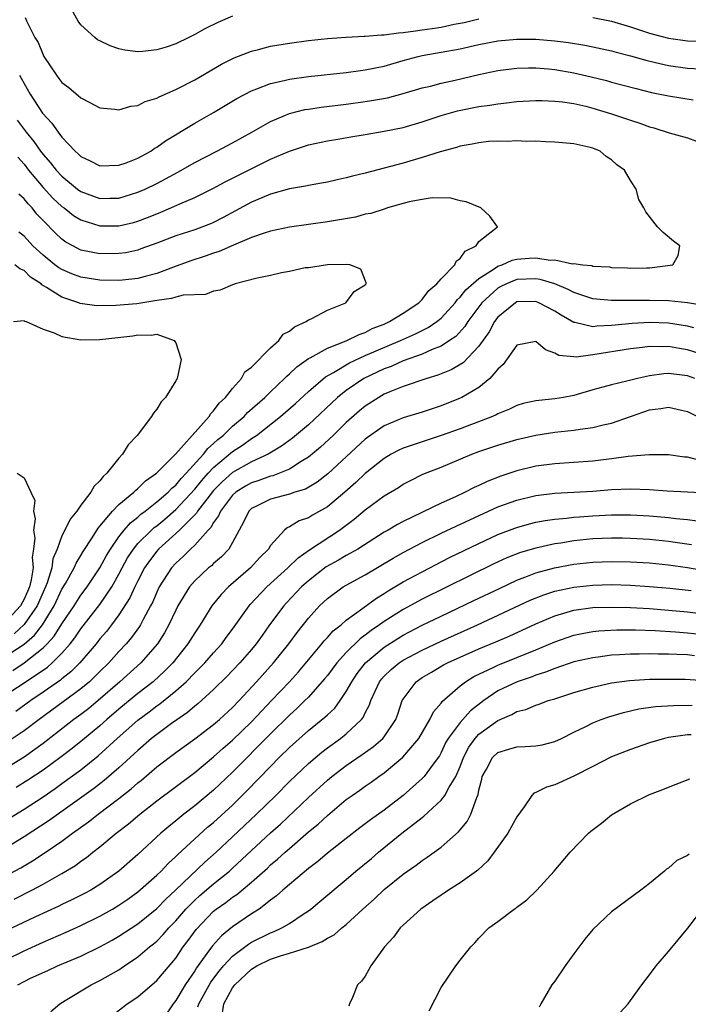
# Model space of a CAD drawing. Units: inches. Extents: x 2517000 to 2520000, y 1539000 to 1542000.
# Drawn here: x 2517285 to 2517355, y 1540347 to 1540451 of the extents above; entities that cross this region are included whole.
import ezdxf

# ---------------------------------------------------------------- set-up
doc = ezdxf.new("R2010")
doc.units = ezdxf.units.IN
doc.header["$MEASUREMENT"] = 0
doc.layers.add('LD25171539_2ft', color=63, linetype='Continuous')

msp = doc.modelspace()

# ---------------------------------------------------------------- linework, layer by layer
at = {"layer": 'LD25171539_2ft'}
for points, elevation in [([(2517307, 1540451.26), (2517305.43, 1540450.57), (2517304.09, 1540449.91), (2517303, 1540449.3), (2517302.79, 1540449.21), (2517302.38, 1540449), (2517301, 1540448.33), (2517299.98, 1540447.98), (2517299, 1540447.69), (2517297.5, 1540447.5), (2517297, 1540447.47), (2517295.64, 1540447.64), (2517295, 1540447.79), (2517294.1, 1540448.1), (2517293, 1540448.63), (2517292.76, 1540448.76), (2517292.45, 1540449), (2517291, 1540450.34), (2517290.72, 1540450.72), (2517289.99, 1540451.99)], 7122), ([(2517285.1, 1540451.1), (2517285.25, 1540450.75), (2517286.14, 1540449), (2517286.47, 1540448.47), (2517287, 1540447.17), (2517287.09, 1540447), (2517288.43, 1540445), (2517288.68, 1540444.68), (2517289, 1540444.25), (2517289.71, 1540443.71), (2517291, 1540442.61), (2517291.85, 1540442.15), (2517293, 1540441.58), (2517294.58, 1540441.42), (2517295, 1540441.35), (2517296.27, 1540441.73), (2517297, 1540441.8), (2517297.78, 1540442.22), (2517299, 1540442.58), (2517299.26, 1540442.74), (2517301, 1540443.5), (2517303, 1540444.53), (2517305.83, 1540446.17), (2517307.16, 1540446.84), (2517309, 1540447.55), (2517309.73, 1540447.73), (2517311, 1540448.07), (2517313, 1540448.41), (2517315, 1540448.68), (2517317, 1540448.9), (2517318.97, 1540449.03), (2517320.88, 1540449.12), (2517321, 1540449.12), (2517322.71, 1540449.29), (2517323, 1540449.28), (2517324.5, 1540449.5), (2517325, 1540449.52), (2517326.29, 1540449.71), (2517327, 1540449.79), (2517328.06, 1540449.94), (2517329, 1540450.1), (2517330.39, 1540450.39), (2517331.42, 1540450.58), (2517333, 1540450.95)], 7120), ([(2517345, 1540451.12), (2517347, 1540450.71), (2517349, 1540450.12), (2517349.82, 1540449.82), (2517351, 1540449.46), (2517353, 1540448.93), (2517355, 1540448.65), (2517357, 1540448.61)], 7120), ([(2517284.5, 1540445), (2517284.7, 1540444.7), (2517285.64, 1540443), (2517286.96, 1540441), (2517287.94, 1540439.94), (2517288.59, 1540439), (2517289, 1540438.46), (2517290.38, 1540437), (2517290.71, 1540436.71), (2517291, 1540436.42), (2517291.97, 1540435.97), (2517293, 1540435.45), (2517295, 1540435.5), (2517295.78, 1540435.78), (2517297, 1540436.25), (2517298.36, 1540437), (2517298.73, 1540437.27), (2517299, 1540437.42), (2517299.91, 1540438.09), (2517303, 1540439.96), (2517305, 1540441.08), (2517307.45, 1540442.55), (2517309, 1540443.37), (2517309.57, 1540443.57), (2517311, 1540444.14), (2517312.45, 1540444.45), (2517313, 1540444.6), (2517315, 1540444.87), (2517319, 1540445.3), (2517320.49, 1540445.51), (2517321, 1540445.57), (2517323, 1540445.98), (2517325, 1540446.57), (2517326.58, 1540447), (2517327, 1540447.09), (2517329, 1540447.43), (2517331, 1540447.79), (2517333, 1540448.24), (2517335, 1540448.63), (2517337, 1540448.83), (2517339, 1540448.82), (2517341, 1540448.64), (2517342.45, 1540448.45), (2517344.18, 1540448.18), (2517345, 1540448.02), (2517347, 1540447.59), (2517347.46, 1540447.46), (2517349, 1540447.07), (2517350.6, 1540446.6), (2517351.63, 1540446.37), (2517353, 1540446.03), (2517355, 1540445.76), (2517356.33, 1540445.67)], 7118), ([(2517284.26, 1540440.26), (2517285.21, 1540439), (2517286.03, 1540438.03), (2517286.73, 1540437), (2517287, 1540436.64), (2517287.77, 1540435.77), (2517288.38, 1540435), (2517289, 1540434.34), (2517290.64, 1540433), (2517291, 1540432.74), (2517293, 1540432.01), (2517294.04, 1540432.04), (2517295, 1540432.05), (2517297, 1540432.66), (2517297.78, 1540433), (2517299, 1540433.59), (2517299.93, 1540434.07), (2517301.23, 1540434.77), (2517303, 1540435.8), (2517305.33, 1540437), (2517307, 1540437.88), (2517309.02, 1540439), (2517311, 1540440.12), (2517313, 1540440.96), (2517314.62, 1540441.38), (2517315, 1540441.44), (2517316.35, 1540441.65), (2517319, 1540441.97), (2517321, 1540442.23), (2517321.67, 1540442.33), (2517323.36, 1540442.64), (2517325, 1540443.07), (2517327, 1540443.67), (2517327.87, 1540443.87), (2517329, 1540444.17), (2517330.48, 1540444.48), (2517333, 1540445.08), (2517335, 1540445.51), (2517337, 1540445.76), (2517338.21, 1540445.79), (2517339, 1540445.78), (2517340.32, 1540445.68), (2517341, 1540445.61), (2517343, 1540445.28), (2517344.85, 1540444.85), (2517346.44, 1540444.44), (2517347, 1540444.28), (2517349.6, 1540443.6), (2517351.2, 1540443.2), (2517353, 1540442.82), (2517355.59, 1540442.41)], 7116), ([(2517284.35, 1540436.35), (2517285, 1540435.61), (2517285.47, 1540435), (2517287, 1540433.15), (2517288.04, 1540432.04), (2517289, 1540431.16), (2517289.23, 1540431), (2517290.21, 1540430.21), (2517291, 1540429.74), (2517293, 1540429.13), (2517295, 1540429.12), (2517296.53, 1540429.47), (2517297, 1540429.61), (2517298.01, 1540429.99), (2517299, 1540430.39), (2517299.44, 1540430.56), (2517300.48, 1540431), (2517301.44, 1540431.44), (2517303, 1540432.11), (2517304.93, 1540433.07), (2517306.23, 1540433.77), (2517307, 1540434.15), (2517307.56, 1540434.44), (2517311, 1540436.14), (2517313, 1540437), (2517315, 1540437.66), (2517317, 1540438.09), (2517318.31, 1540438.31), (2517319.48, 1540438.52), (2517321, 1540438.76), (2517323, 1540439.1), (2517325, 1540439.51), (2517327, 1540440.09), (2517329, 1540440.75), (2517330.75, 1540441.25), (2517333, 1540441.7), (2517334.16, 1540441.84), (2517335, 1540442), (2517335.92, 1540442.08), (2517337, 1540442.22), (2517339, 1540442.34), (2517339.66, 1540442.33), (2517341, 1540442.29), (2517341.8, 1540442.2), (2517343, 1540442.02), (2517344.26, 1540441.74), (2517345, 1540441.55), (2517347, 1540440.95), (2517348.46, 1540440.46), (2517349, 1540440.25), (2517349.96, 1540439.96), (2517351, 1540439.56), (2517351.45, 1540439.45), (2517353.06, 1540438.94), (2517355, 1540438.39), (2517355.96, 1540438.04)], 7114), ([(2517283, 1540379.56), (2517285, 1540380.87), (2517287.46, 1540382.54), (2517287.97, 1540383), (2517289, 1540384.02), (2517289.87, 1540385), (2517290.37, 1540385.63), (2517291, 1540386.56), (2517293, 1540389.16), (2517294.25, 1540391), (2517295, 1540392.33), (2517295.35, 1540393), (2517295.93, 1540394.07), (2517296.53, 1540395), (2517297, 1540395.57), (2517298.44, 1540397), (2517298.73, 1540397.27), (2517299, 1540397.46), (2517299.85, 1540398.15), (2517301, 1540399.16), (2517303, 1540401.31), (2517303.76, 1540402.24), (2517304.42, 1540403), (2517305, 1540403.62), (2517307, 1540405.3), (2517308.04, 1540405.96), (2517309, 1540406.66), (2517309.52, 1540407), (2517312.07, 1540409), (2517313.63, 1540410.37), (2517315, 1540411.62), (2517316.81, 1540413.19), (2517317.64, 1540413.64), (2517319.34, 1540414.66), (2517321, 1540415.42), (2517324.71, 1540417), (2517326.29, 1540417.71), (2517327.63, 1540418.37), (2517328.54, 1540419), (2517329, 1540419.37), (2517330.48, 1540421), (2517330.7, 1540421.3), (2517331, 1540421.57), (2517331.63, 1540422.37), (2517333, 1540423.56), (2517334.49, 1540424.49), (2517335, 1540424.84), (2517335.44, 1540425), (2517336.5, 1540425.5), (2517337, 1540425.61), (2517338.31, 1540425.69), (2517339, 1540425.75), (2517340.5, 1540425.5), (2517341, 1540425.52), (2517342.88, 1540425.12), (2517343, 1540425.15), (2517343.96, 1540425), (2517344.91, 1540424.91), (2517345, 1540424.87), (2517346.78, 1540424.78), (2517347, 1540424.73), (2517348.67, 1540424.67), (2517349, 1540424.64), (2517350.69, 1540424.69), (2517351, 1540424.69), (2517353.44, 1540425), (2517354.01, 1540425.99), (2517354.18, 1540427), (2517353.51, 1540427.51), (2517352.42, 1540428.42), (2517351.85, 1540429), (2517350.6, 1540430.59), (2517350.38, 1540431), (2517349.88, 1540431.88), (2517349.6, 1540433), (2517349, 1540433.91), (2517348.36, 1540435), (2517347.54, 1540435.54), (2517347, 1540436.09), (2517346.43, 1540436.43), (2517345.78, 1540437), (2517345, 1540437.3), (2517344.59, 1540437.41), (2517343, 1540437.76), (2517341, 1540437.96), (2517340.03, 1540437.97), (2517339, 1540438.04), (2517337.99, 1540438.01), (2517337, 1540438.07), (2517335.98, 1540438.02), (2517335, 1540438.05), (2517334, 1540438), (2517333, 1540437.89), (2517332.28, 1540437.72), (2517331, 1540437.51), (2517330.62, 1540437.38), (2517328.91, 1540436.91), (2517327, 1540436.31), (2517325, 1540435.74), (2517321, 1540434.68), (2517319.64, 1540434.36), (2517319, 1540434.17), (2517318.04, 1540433.96), (2517317, 1540433.72), (2517316.4, 1540433.6), (2517315, 1540433.37), (2517314.71, 1540433.29), (2517313, 1540433.02), (2517311, 1540432.46), (2517310.08, 1540432.08), (2517309, 1540431.61), (2517307.32, 1540430.68), (2517306.01, 1540429.99), (2517305, 1540429.47), (2517304.67, 1540429.33), (2517303, 1540428.7), (2517301, 1540428.05), (2517299, 1540427.29), (2517297.33, 1540426.67), (2517297, 1540426.56), (2517295.72, 1540426.28), (2517295, 1540426.18), (2517293, 1540426.17), (2517291, 1540426.56), (2517290.13, 1540427), (2517289.4, 1540427.39), (2517289, 1540427.69), (2517288.33, 1540428.33), (2517287, 1540429.69), (2517286.36, 1540430.36), (2517285.84, 1540431), (2517285.42, 1540431.42), (2517285, 1540431.97), (2517284.46, 1540432.46)], 7112), ([(2517283.81, 1540382.19), (2517285.02, 1540383), (2517287, 1540384.56), (2517287.44, 1540385), (2517288.19, 1540385.81), (2517289, 1540387.1), (2517290.27, 1540389), (2517291, 1540390.14), (2517291.64, 1540391), (2517293, 1540393), (2517293.69, 1540394.31), (2517294.11, 1540395), (2517295, 1540396.3), (2517295.55, 1540397), (2517296.22, 1540397.78), (2517297, 1540398.37), (2517297.33, 1540398.67), (2517297.78, 1540399), (2517299, 1540399.97), (2517300.19, 1540401), (2517300.58, 1540401.42), (2517301, 1540401.75), (2517301.56, 1540402.44), (2517302.12, 1540403), (2517303.93, 1540405), (2517304.38, 1540405.62), (2517305, 1540406.13), (2517305.45, 1540406.55), (2517306.02, 1540407), (2517307, 1540407.96), (2517308.22, 1540409), (2517308.59, 1540409.41), (2517310.39, 1540411), (2517311, 1540411.6), (2517312.49, 1540413), (2517312.74, 1540413.26), (2517313, 1540413.48), (2517313.77, 1540414.23), (2517315, 1540415.1), (2517315.18, 1540415.18), (2517317, 1540416.21), (2517318.97, 1540416.97), (2517320.35, 1540417.65), (2517321, 1540417.87), (2517321.74, 1540418.26), (2517323, 1540418.75), (2517323.56, 1540419), (2517325, 1540419.91), (2517326.67, 1540421), (2517327, 1540421.33), (2517327.72, 1540422.28), (2517328.57, 1540423), (2517329, 1540423.53), (2517330.44, 1540425), (2517330.61, 1540425.39), (2517331, 1540425.66), (2517331.55, 1540426.45), (2517332.72, 1540427), (2517333, 1540427.46), (2517334.94, 1540429), (2517334.15, 1540430.15), (2517333.21, 1540431), (2517331.65, 1540431.65), (2517331, 1540431.77), (2517330.04, 1540432.04), (2517328.07, 1540432.07), (2517327, 1540431.89), (2517325.63, 1540431.63), (2517323.36, 1540431), (2517323.1, 1540430.9), (2517323, 1540430.89), (2517321.59, 1540430.41), (2517321, 1540430.33), (2517319.96, 1540430.04), (2517317.65, 1540429.65), (2517317, 1540429.52), (2517313, 1540428.96), (2517311, 1540428.54), (2517310.34, 1540428.34), (2517309, 1540427.87), (2517307.09, 1540427.09), (2517305.59, 1540426.41), (2517305, 1540426.23), (2517304.1, 1540425.9), (2517302.59, 1540425.41), (2517300.76, 1540424.76), (2517299, 1540424.09), (2517297.77, 1540423.77), (2517297, 1540423.54), (2517295.38, 1540423.38), (2517295, 1540423.33), (2517293, 1540423.38), (2517291, 1540423.71), (2517290.05, 1540424.05), (2517289, 1540424.49), (2517288.68, 1540424.68), (2517288.25, 1540425), (2517287, 1540426.01), (2517285.94, 1540427), (2517285, 1540428.04), (2517284.46, 1540428.46)], 7110), ([(2517283, 1540383.64), (2517285, 1540384.97), (2517286.1, 1540385.9), (2517286.94, 1540387), (2517288.17, 1540389), (2517289, 1540390.76), (2517289.37, 1540391.37), (2517290.28, 1540393), (2517290.49, 1540393.51), (2517291, 1540394.31), (2517291.25, 1540394.75), (2517292.17, 1540396.17), (2517292.8, 1540397.2), (2517293, 1540397.42), (2517294.32, 1540399), (2517295, 1540399.69), (2517296.58, 1540401), (2517296.78, 1540401.22), (2517297, 1540401.38), (2517297.81, 1540402.19), (2517298.98, 1540403), (2517300.99, 1540405), (2517302.74, 1540407), (2517304.52, 1540409), (2517304.7, 1540409.3), (2517305, 1540409.57), (2517305.59, 1540410.41), (2517306.26, 1540411), (2517307, 1540411.95), (2517307.95, 1540413), (2517308.29, 1540413.71), (2517309, 1540414.21), (2517311, 1540416.23), (2517311.87, 1540417), (2517312.33, 1540417.67), (2517313, 1540418), (2517313.53, 1540418.47), (2517314.76, 1540419), (2517315, 1540419.18), (2517315.31, 1540419.31), (2517317, 1540420.21), (2517318.96, 1540421), (2517319.83, 1540422.17), (2517321, 1540422.9), (2517321.1, 1540423), (2517321.11, 1540423.11), (2517320.54, 1540424.54), (2517319.37, 1540425), (2517319, 1540425.05), (2517317, 1540425.01), (2517315, 1540424.69), (2517314.67, 1540424.67), (2517313, 1540424.3), (2517312.17, 1540424.17), (2517311, 1540423.88), (2517309.58, 1540423.58), (2517307.29, 1540423), (2517307, 1540422.9), (2517305.68, 1540422.32), (2517305, 1540422.21), (2517304.14, 1540421.86), (2517301.8, 1540421.8), (2517301, 1540421.58), (2517300.57, 1540421.43), (2517299, 1540421.24), (2517298.81, 1540421.19), (2517296.89, 1540420.89), (2517294.69, 1540420.69), (2517292.68, 1540420.68), (2517290.93, 1540420.93), (2517290.76, 1540421), (2517289, 1540421.57), (2517287.38, 1540422.62), (2517286.89, 1540422.89), (2517286.79, 1540423), (2517285.69, 1540423.69), (2517285, 1540424.39), (2517284.56, 1540424.56), (2517284.03, 1540425)], 7108), ([(2517356.7, 1540420.71), (2517355, 1540420.98), (2517353, 1540421.19), (2517351, 1540421.24), (2517349.23, 1540421.23), (2517348.75, 1540421.25), (2517347, 1540421.22), (2517345, 1540421.42), (2517344.39, 1540421.61), (2517343, 1540422.09), (2517342.41, 1540422.41), (2517341, 1540422.98), (2517339.45, 1540423.45), (2517339, 1540423.51), (2517337, 1540423.45), (2517335.91, 1540423), (2517335.3, 1540422.7), (2517335, 1540422.53), (2517333.31, 1540421), (2517331.82, 1540419), (2517331.51, 1540418.49), (2517330.55, 1540417.45), (2517329.9, 1540417), (2517329, 1540416.4), (2517328.05, 1540416.05), (2517327, 1540415.57), (2517325, 1540414.87), (2517323.72, 1540414.28), (2517323, 1540414.03), (2517320.84, 1540413), (2517319, 1540411.74), (2517318.07, 1540411), (2517315, 1540408.11), (2517313.31, 1540406.69), (2517312.16, 1540405.84), (2517310.77, 1540405), (2517309, 1540404.2), (2517307, 1540403.09), (2517305.9, 1540402.1), (2517305, 1540401.18), (2517304.27, 1540400.27), (2517303.31, 1540399), (2517303.2, 1540398.8), (2517301.41, 1540397), (2517299.2, 1540395), (2517299, 1540394.77), (2517298.23, 1540393.77), (2517297.7, 1540393), (2517297, 1540391.65), (2517296.68, 1540391), (2517296.16, 1540389.84), (2517295, 1540388.06), (2517294.22, 1540387), (2517293.69, 1540386.31), (2517293, 1540385.51), (2517292.6, 1540385), (2517290.88, 1540383), (2517289.95, 1540382.05), (2517289, 1540381.31), (2517288.84, 1540381.16), (2517287, 1540379.88), (2517285.7, 1540379), (2517284.14, 1540377.86)], 7114), ([(2517355.66, 1540418.34), (2517355, 1540418.53), (2517353, 1540418.83), (2517351, 1540418.91), (2517349.18, 1540418.82), (2517347.36, 1540418.64), (2517347, 1540418.59), (2517345.46, 1540418.54), (2517345, 1540418.47), (2517343.1, 1540418.9), (2517343, 1540418.91), (2517341.67, 1540419.67), (2517341, 1540420.11), (2517339.33, 1540421), (2517339, 1540421.12), (2517337, 1540421.08), (2517336.85, 1540421), (2517335, 1540419.47), (2517334.64, 1540419), (2517334.07, 1540417.93), (2517333, 1540416.41), (2517331.33, 1540414.67), (2517330.08, 1540413.92), (2517328.66, 1540413.34), (2517327.49, 1540413), (2517325, 1540412.16), (2517323.59, 1540411.59), (2517323, 1540411.33), (2517322.42, 1540411), (2517321, 1540410.07), (2517320.41, 1540409.59), (2517319, 1540408.35), (2517317.61, 1540407), (2517316.26, 1540405.74), (2517315, 1540404.69), (2517314.23, 1540404.23), (2517313, 1540403.44), (2517311.96, 1540403), (2517311.26, 1540402.74), (2517311, 1540402.69), (2517309.76, 1540402.24), (2517309, 1540402), (2517308.35, 1540401.65), (2517307.34, 1540401), (2517307, 1540400.69), (2517305.72, 1540399), (2517305.51, 1540398.49), (2517305, 1540397.79), (2517304.72, 1540397.28), (2517304.44, 1540397), (2517303, 1540395.41), (2517302.56, 1540395), (2517301.78, 1540394.22), (2517301, 1540393.52), (2517300.54, 1540393), (2517299.26, 1540391), (2517299, 1540390.45), (2517298.57, 1540389.43), (2517298.35, 1540389), (2517297.56, 1540387.56), (2517297.28, 1540387), (2517297.17, 1540386.83), (2517296.34, 1540385.66), (2517295.78, 1540385), (2517295, 1540384.17), (2517293.94, 1540383), (2517293, 1540382.09), (2517292.47, 1540381.53), (2517291.9, 1540381), (2517291, 1540380.24), (2517289.14, 1540378.86), (2517286.58, 1540377), (2517285, 1540375.8), (2517283.32, 1540374.68)], 7116), ([(2517283.9, 1540419), (2517285, 1540419.12), (2517285.06, 1540419.06), (2517285.22, 1540419), (2517287, 1540418.21), (2517288.18, 1540417.82), (2517289, 1540417.43), (2517291, 1540417.07), (2517293, 1540417.11), (2517296.49, 1540417.51), (2517297, 1540417.6), (2517298.42, 1540417.58), (2517299, 1540417.67), (2517300.85, 1540417), (2517300.92, 1540416.92), (2517301, 1540416.75), (2517301.58, 1540415), (2517301.14, 1540413), (2517301, 1540412.75), (2517299.92, 1540411), (2517299.48, 1540410.52), (2517299, 1540409.75), (2517298.65, 1540409.35), (2517298.46, 1540409), (2517296.95, 1540407), (2517295.99, 1540406.01), (2517295.37, 1540405), (2517295, 1540404.59), (2517293.73, 1540403), (2517293.33, 1540402.67), (2517293, 1540402.21), (2517292.38, 1540401.62), (2517292.06, 1540401), (2517291, 1540399.64), (2517290.56, 1540399), (2517289.86, 1540398.14), (2517289.31, 1540397), (2517289, 1540396.38), (2517288.49, 1540395), (2517288.05, 1540393.95), (2517287.92, 1540393), (2517287.42, 1540391.42), (2517287.26, 1540391), (2517287, 1540390.45), (2517286.38, 1540389), (2517285, 1540387.02), (2517283.94, 1540386.06)], 7106), ([(2517357, 1540415.4), (2517355, 1540416.04), (2517354.16, 1540416.16), (2517353, 1540416.37), (2517352.33, 1540416.33), (2517351, 1540416.36), (2517350.26, 1540416.26), (2517349, 1540416.13), (2517345, 1540415.49), (2517343.26, 1540415.26), (2517343, 1540415.28), (2517341.44, 1540415.44), (2517341, 1540415.69), (2517340.02, 1540416.02), (2517339, 1540416.91), (2517337, 1540416.51), (2517335.54, 1540414.46), (2517335, 1540413.99), (2517334.16, 1540413), (2517333, 1540412.06), (2517331.19, 1540411), (2517331, 1540410.91), (2517329, 1540410.12), (2517328.15, 1540409.85), (2517327, 1540409.45), (2517325, 1540408.84), (2517323, 1540407.99), (2517321.24, 1540406.76), (2517321, 1540406.58), (2517317.05, 1540402.95), (2517315.94, 1540402.06), (2517314.68, 1540401.32), (2517313.58, 1540401), (2517313, 1540400.8), (2517311, 1540400.27), (2517309.52, 1540399.52), (2517309, 1540399.28), (2517308.7, 1540399), (2517308.16, 1540397.84), (2517307.68, 1540397), (2517307, 1540395.7), (2517306.59, 1540395), (2517305.82, 1540394.18), (2517305, 1540393.48), (2517304.76, 1540393.24), (2517304.46, 1540393), (2517303, 1540391.66), (2517302.44, 1540391), (2517301.23, 1540389), (2517301, 1540388.56), (2517300.29, 1540387), (2517299.83, 1540386.17), (2517299.08, 1540385), (2517297.33, 1540383), (2517295.11, 1540381), (2517292.81, 1540379), (2517291.82, 1540378.18), (2517291, 1540377.55), (2517290.24, 1540377), (2517287, 1540374.48), (2517285, 1540373.04), (2517283, 1540371.81)], 7118), ([(2517355.77, 1540413), (2517355, 1540413.27), (2517353, 1540413.53), (2517352.5, 1540413.5), (2517351, 1540413.29), (2517349.71, 1540413), (2517348.74, 1540412.74), (2517347, 1540412.34), (2517346.08, 1540412.08), (2517345, 1540411.8), (2517343, 1540411.21), (2517341.93, 1540411), (2517341, 1540410.84), (2517339.31, 1540410.69), (2517339, 1540410.64), (2517337.65, 1540410.35), (2517337, 1540410.16), (2517336.22, 1540409.78), (2517335, 1540409.28), (2517334.82, 1540409.18), (2517334.42, 1540409), (2517331, 1540407.7), (2517329, 1540406.97), (2517327, 1540406.32), (2517325.95, 1540405.95), (2517325, 1540405.64), (2517324.56, 1540405.44), (2517323.75, 1540405), (2517323, 1540404.56), (2517321, 1540402.98), (2517319.99, 1540402.01), (2517318.83, 1540401), (2517317, 1540399.46), (2517315.42, 1540398.58), (2517315, 1540398.31), (2517314.01, 1540397.99), (2517313, 1540397.35), (2517312.75, 1540397.25), (2517312.47, 1540397), (2517311, 1540395.37), (2517310.78, 1540395), (2517309.88, 1540394.12), (2517308.88, 1540393), (2517306.58, 1540391), (2517305.8, 1540390.2), (2517304.82, 1540389), (2517303.57, 1540387), (2517303, 1540386.17), (2517302.29, 1540385), (2517300.68, 1540383), (2517299.86, 1540382.14), (2517298.61, 1540381), (2517297, 1540379.74), (2517295, 1540378.1), (2517293.72, 1540377), (2517293, 1540376.35), (2517291.17, 1540374.83), (2517290.07, 1540373.93), (2517288.93, 1540373.07), (2517287, 1540371.67), (2517285.41, 1540370.59), (2517284.18, 1540369.82)], 7120), ([(2517283, 1540366.32), (2517285, 1540367.55), (2517287, 1540368.86), (2517288.28, 1540369.72), (2517289, 1540370.24), (2517291, 1540371.7), (2517292.83, 1540373.17), (2517294.82, 1540375), (2517297, 1540376.94), (2517298.19, 1540377.81), (2517299, 1540378.44), (2517299.34, 1540378.66), (2517301, 1540380.02), (2517302.09, 1540381), (2517303, 1540381.93), (2517303.55, 1540382.45), (2517304.07, 1540383), (2517305, 1540384.05), (2517305.87, 1540385), (2517306.34, 1540385.66), (2517307, 1540386.53), (2517308.75, 1540389), (2517308.86, 1540389.14), (2517310.61, 1540391), (2517312.82, 1540393), (2517313.93, 1540394.07), (2517315.1, 1540394.9), (2517318.27, 1540397), (2517319.84, 1540398.16), (2517321, 1540399.13), (2517323, 1540400.6), (2517324.5, 1540401.5), (2517325, 1540401.84), (2517325.76, 1540402.24), (2517327.09, 1540402.91), (2517329, 1540403.65), (2517332.24, 1540405), (2517333, 1540405.28), (2517335, 1540405.96), (2517337, 1540406.55), (2517339, 1540407.02), (2517341, 1540407.32), (2517343, 1540407.54), (2517343.66, 1540407.66), (2517345, 1540407.82), (2517346.1, 1540408.1), (2517347, 1540408.28), (2517351, 1540409.69), (2517352.18, 1540409.82), (2517353, 1540409.98), (2517354.36, 1540409.64), (2517355, 1540409.51), (2517356.06, 1540409)], 7122), ([(2517356.33, 1540404.33), (2517355, 1540404.68), (2517354.7, 1540404.7), (2517353, 1540404.95), (2517350.95, 1540404.95), (2517348.75, 1540404.75), (2517347, 1540404.51), (2517345, 1540404.28), (2517341, 1540404.01), (2517339, 1540403.73), (2517337, 1540403.24), (2517335.3, 1540402.7), (2517333.86, 1540402.14), (2517333, 1540401.72), (2517332.49, 1540401.51), (2517331.55, 1540401), (2517330.52, 1540400.52), (2517329, 1540399.84), (2517325, 1540397.9), (2517324.4, 1540397.6), (2517323.42, 1540397), (2517323, 1540396.77), (2517320.2, 1540395), (2517319.45, 1540394.55), (2517319, 1540394.33), (2517318.17, 1540393.83), (2517316.89, 1540393.11), (2517315, 1540391.66), (2517314.27, 1540391), (2517312.69, 1540389.31), (2517312.41, 1540389), (2517310.91, 1540387), (2517310.11, 1540385.89), (2517309.49, 1540385), (2517309, 1540384.41), (2517307.78, 1540383), (2517307, 1540382.17), (2517306.42, 1540381.58), (2517305, 1540380.18), (2517303.34, 1540378.66), (2517303, 1540378.4), (2517302.25, 1540377.75), (2517300.57, 1540376.57), (2517299, 1540375.43), (2517298.46, 1540375), (2517297, 1540373.75), (2517296.62, 1540373.38), (2517295, 1540371.92), (2517293.44, 1540370.56), (2517292.31, 1540369.69), (2517287.65, 1540366.35), (2517285, 1540364.63), (2517283, 1540363.4)], 7124), ([(2517284.27, 1540403), (2517285, 1540402.52), (2517285.71, 1540401), (2517286.13, 1540400.13), (2517285.98, 1540399), (2517286.18, 1540398.18), (2517285.98, 1540397), (2517286.14, 1540396.14), (2517286.01, 1540395), (2517285.87, 1540394.13), (2517285.95, 1540393), (2517285.75, 1540391.75), (2517285.56, 1540391), (2517285, 1540389.72), (2517284.63, 1540389), (2517283, 1540387.26)], 7104), ([(2517283, 1540360.47), (2517284.64, 1540361.36), (2517285.9, 1540362.1), (2517287.11, 1540362.89), (2517289, 1540364.16), (2517290.11, 1540365), (2517291.79, 1540366.21), (2517292.81, 1540367), (2517295, 1540368.66), (2517296.3, 1540369.7), (2517297, 1540370.33), (2517297.38, 1540370.62), (2517299, 1540372.01), (2517301, 1540373.53), (2517303, 1540374.96), (2517305, 1540376.48), (2517305.61, 1540377), (2517307, 1540378.29), (2517307.69, 1540379), (2517309.54, 1540381), (2517311.33, 1540383), (2517312.93, 1540385), (2517313.81, 1540386.19), (2517315, 1540387.7), (2517316.18, 1540389), (2517317, 1540389.78), (2517318.68, 1540391), (2517319, 1540391.19), (2517321, 1540392.28), (2517323.96, 1540394.04), (2517325, 1540394.62), (2517327, 1540395.69), (2517329, 1540396.67), (2517330.58, 1540397.42), (2517335, 1540399.44), (2517337, 1540400.17), (2517339, 1540400.64), (2517341, 1540400.88), (2517345, 1540401.12), (2517347, 1540401.28), (2517349, 1540401.36), (2517351, 1540401.28), (2517352.85, 1540401.15), (2517355, 1540401.05), (2517357, 1540400.92)], 7126), ([(2517283.94, 1540358.06), (2517285.81, 1540359), (2517287, 1540359.64), (2517289, 1540360.76), (2517290.41, 1540361.59), (2517291, 1540362.05), (2517291.57, 1540362.43), (2517292.25, 1540363), (2517293, 1540363.58), (2517294.73, 1540365), (2517296.02, 1540365.98), (2517297.21, 1540367), (2517299, 1540368.42), (2517303, 1540371.43), (2517305, 1540373.08), (2517306.01, 1540373.99), (2517307, 1540374.84), (2517309, 1540376.77), (2517310.07, 1540377.93), (2517311.11, 1540379), (2517312.99, 1540381), (2517313.95, 1540382.05), (2517316.42, 1540385), (2517316.68, 1540385.32), (2517317, 1540385.65), (2517317.63, 1540386.37), (2517318.45, 1540387), (2517319, 1540387.48), (2517320.75, 1540388.75), (2517322.18, 1540389.82), (2517323, 1540390.31), (2517323.41, 1540390.59), (2517325, 1540391.53), (2517327, 1540392.61), (2517329.9, 1540394.1), (2517333, 1540395.59), (2517335, 1540396.52), (2517336.79, 1540397.21), (2517337, 1540397.29), (2517338.34, 1540397.66), (2517339, 1540397.82), (2517339.99, 1540398), (2517341, 1540398.14), (2517342.25, 1540398.25), (2517343, 1540398.36), (2517343.59, 1540398.41), (2517345, 1540398.51), (2517347, 1540398.6), (2517349, 1540398.61), (2517351, 1540398.51), (2517353, 1540398.33), (2517353.78, 1540398.22), (2517355, 1540398.12), (2517356.04, 1540397.96)], 7128), ([(2517355.44, 1540395.44), (2517353.7, 1540395.7), (2517353, 1540395.8), (2517351, 1540396.01), (2517349, 1540396.12), (2517348.14, 1540396.14), (2517347, 1540396.15), (2517345, 1540396.08), (2517343, 1540395.86), (2517341.63, 1540395.63), (2517341, 1540395.54), (2517339, 1540395.1), (2517337.38, 1540394.62), (2517335.94, 1540394.06), (2517334.57, 1540393.43), (2517327, 1540389.72), (2517325, 1540388.62), (2517323, 1540387.35), (2517322.52, 1540387), (2517321.61, 1540386.39), (2517321, 1540385.9), (2517320.47, 1540385.53), (2517319, 1540384.09), (2517318, 1540383), (2517317, 1540381.66), (2517316.71, 1540381.29), (2517315, 1540379.38), (2517314.63, 1540379), (2517313.8, 1540378.2), (2517313, 1540377.47), (2517311, 1540375.5), (2517307, 1540371.46), (2517305, 1540369.55), (2517303, 1540367.88), (2517301.85, 1540367), (2517301, 1540366.3), (2517300.27, 1540365.73), (2517299.44, 1540365), (2517297, 1540362.76), (2517294.99, 1540361.01), (2517293, 1540359.6), (2517292.03, 1540359), (2517291.36, 1540358.64), (2517290.03, 1540357.97), (2517289, 1540357.49), (2517288.68, 1540357.32), (2517286.19, 1540356.19), (2517283, 1540354.67)], 7130), ([(2517283, 1540351.6), (2517285, 1540352.6), (2517287, 1540353.5), (2517289.44, 1540354.56), (2517291, 1540355.26), (2517293, 1540356.25), (2517294.33, 1540357), (2517295, 1540357.4), (2517295.95, 1540358.05), (2517297, 1540358.8), (2517299, 1540360.56), (2517299.45, 1540361), (2517300.2, 1540361.8), (2517301, 1540362.53), (2517301.23, 1540362.77), (2517303, 1540364.41), (2517304.37, 1540365.63), (2517305, 1540366.14), (2517307, 1540367.97), (2517308.52, 1540369.48), (2517311, 1540372.05), (2517311.93, 1540373), (2517313, 1540374.06), (2517315, 1540375.84), (2517316.75, 1540377.25), (2517317, 1540377.5), (2517317.78, 1540378.22), (2517318.35, 1540379), (2517319, 1540379.96), (2517319.57, 1540381), (2517320.15, 1540381.85), (2517321.02, 1540382.98), (2517323, 1540384.65), (2517324.43, 1540385.57), (2517325, 1540385.92), (2517327, 1540386.96), (2517329, 1540387.93), (2517332.45, 1540389.55), (2517335.15, 1540390.85), (2517337, 1540391.72), (2517338.13, 1540392.13), (2517339, 1540392.48), (2517340.98, 1540393.02), (2517343, 1540393.4), (2517345, 1540393.63), (2517347, 1540393.7), (2517349, 1540393.65), (2517351, 1540393.53), (2517353, 1540393.33), (2517355, 1540393.04), (2517357, 1540392.69)], 7132), ([(2517284.35, 1540349), (2517285, 1540349.36), (2517285.69, 1540349.69), (2517287.49, 1540350.51), (2517288.52, 1540351), (2517291, 1540352.04), (2517293, 1540353.02), (2517294.28, 1540353.72), (2517295, 1540354.15), (2517297, 1540355.45), (2517299, 1540357.06), (2517299.95, 1540358.05), (2517300.98, 1540359), (2517304.06, 1540361.94), (2517305.26, 1540363), (2517307, 1540364.61), (2517309.52, 1540367), (2517311.55, 1540369), (2517313, 1540370.47), (2517315, 1540372.38), (2517316.43, 1540373.57), (2517317, 1540374), (2517318.4, 1540375), (2517319, 1540375.48), (2517320.59, 1540377), (2517320.77, 1540377.23), (2517321, 1540377.71), (2517321.45, 1540378.55), (2517321.59, 1540379), (2517322.52, 1540381), (2517322.73, 1540381.27), (2517323, 1540381.57), (2517323.72, 1540382.28), (2517324.59, 1540383), (2517325, 1540383.28), (2517327, 1540384.34), (2517329, 1540385.29), (2517332.86, 1540387), (2517338.41, 1540389.59), (2517339.84, 1540390.16), (2517341, 1540390.54), (2517343, 1540390.98), (2517345, 1540391.2), (2517347, 1540391.25), (2517349, 1540391.18), (2517351, 1540391.05), (2517353.14, 1540390.86), (2517355.39, 1540390.61)], 7134), ([(2517287.83, 1540346.17), (2517288.76, 1540347), (2517289.33, 1540347.33), (2517292.09, 1540349), (2517293, 1540349.45), (2517295, 1540350.6), (2517295.25, 1540350.75), (2517295.6, 1540351), (2517297, 1540351.94), (2517298.25, 1540353), (2517298.67, 1540353.33), (2517299, 1540353.61), (2517299.69, 1540354.31), (2517300.26, 1540355), (2517301, 1540355.76), (2517302.06, 1540357), (2517303, 1540357.95), (2517303.56, 1540358.44), (2517305, 1540359.67), (2517306.67, 1540361), (2517307, 1540361.3), (2517311, 1540365.03), (2517312.04, 1540365.96), (2517315, 1540368.79), (2517317, 1540370.62), (2517317.46, 1540371), (2517319, 1540372.16), (2517320.69, 1540373.31), (2517321.86, 1540374.14), (2517322.86, 1540375), (2517323, 1540375.18), (2517324.24, 1540377), (2517324.44, 1540377.56), (2517324.91, 1540379), (2517325, 1540379.15), (2517326.38, 1540381), (2517327, 1540381.43), (2517327.98, 1540382.02), (2517329.24, 1540382.76), (2517329.69, 1540383), (2517331, 1540383.6), (2517333, 1540384.46), (2517334.79, 1540385.21), (2517336.19, 1540385.81), (2517339, 1540387.11), (2517341, 1540387.95), (2517342.32, 1540388.32), (2517343, 1540388.53), (2517345, 1540388.82), (2517347, 1540388.88), (2517349, 1540388.83), (2517351, 1540388.71), (2517353, 1540388.56), (2517355, 1540388.38), (2517357, 1540388.14)], 7136), ([(2517294.26, 1540345.74), (2517295.86, 1540347), (2517297, 1540347.75), (2517299, 1540349.46), (2517301, 1540351.82), (2517301.8, 1540353), (2517302.32, 1540353.68), (2517303.16, 1540354.84), (2517305, 1540356.77), (2517305.28, 1540357), (2517306.3, 1540357.7), (2517307, 1540358.25), (2517307.45, 1540358.55), (2517309, 1540359.84), (2517310.67, 1540361.33), (2517311, 1540361.65), (2517311.75, 1540362.25), (2517312.55, 1540363), (2517313, 1540363.4), (2517315, 1540365.14), (2517316.03, 1540365.97), (2517317, 1540366.89), (2517319, 1540368.56), (2517319.61, 1540369), (2517320.44, 1540369.56), (2517321, 1540369.97), (2517321.62, 1540370.38), (2517322.45, 1540371), (2517323, 1540371.38), (2517324.97, 1540373.03), (2517326.64, 1540375), (2517327.82, 1540377), (2517328.19, 1540377.81), (2517329, 1540378.73), (2517329.11, 1540378.89), (2517331, 1540380.55), (2517331.59, 1540381), (2517332.47, 1540381.53), (2517334.48, 1540382.48), (2517335, 1540382.74), (2517339, 1540384.37), (2517341, 1540385.22), (2517343, 1540385.91), (2517343.9, 1540386.1), (2517345, 1540386.3), (2517345.64, 1540386.36), (2517347.53, 1540386.47), (2517349.53, 1540386.47), (2517351.6, 1540386.4), (2517353.73, 1540386.27), (2517355, 1540386.16), (2517357, 1540385.94)], 7138), ([(2517355.73, 1540383.73), (2517355, 1540383.82), (2517353.86, 1540383.86), (2517353, 1540383.91), (2517351.92, 1540383.92), (2517351, 1540383.94), (2517349.91, 1540383.91), (2517349, 1540383.91), (2517347.82, 1540383.82), (2517347, 1540383.78), (2517345.59, 1540383.59), (2517345, 1540383.53), (2517343, 1540383.08), (2517341, 1540382.39), (2517340.01, 1540381.99), (2517339, 1540381.68), (2517338.51, 1540381.49), (2517337.02, 1540381), (2517335, 1540380.02), (2517333.51, 1540379), (2517332.09, 1540377.91), (2517331, 1540376.7), (2517329.74, 1540375), (2517329.47, 1540374.53), (2517329, 1540373.51), (2517328.82, 1540373.18), (2517328.69, 1540373), (2517327.77, 1540371.77), (2517327.22, 1540371), (2517327.12, 1540370.88), (2517327, 1540370.77), (2517325, 1540369), (2517323, 1540367.44), (2517321.57, 1540366.43), (2517321, 1540365.98), (2517320.44, 1540365.56), (2517319, 1540364.46), (2517317, 1540362.89), (2517315.99, 1540362.01), (2517315, 1540361.27), (2517313, 1540359.6), (2517312.3, 1540359), (2517311.62, 1540358.38), (2517311, 1540357.94), (2517309.79, 1540357), (2517309, 1540356.5), (2517307, 1540355.13), (2517305.82, 1540354.18), (2517304.88, 1540353.12), (2517304.3, 1540352.3), (2517303.19, 1540350.81), (2517303, 1540350.49), (2517302, 1540349), (2517301, 1540347.35), (2517300.72, 1540347), (2517299.41, 1540345)], 7140), ([(2517303.33, 1540346.67), (2517303.43, 1540347), (2517304.72, 1540349.28), (2517305.57, 1540350.43), (2517306.04, 1540351), (2517307, 1540352.03), (2517308.69, 1540353.31), (2517309, 1540353.49), (2517311, 1540354.49), (2517311.38, 1540354.62), (2517312.2, 1540355), (2517313, 1540355.47), (2517314.45, 1540356.45), (2517315, 1540356.8), (2517315.26, 1540357), (2517316.22, 1540357.78), (2517319, 1540360.11), (2517320.02, 1540361), (2517321.65, 1540362.35), (2517322.4, 1540363), (2517324.86, 1540365), (2517327, 1540366.67), (2517327.19, 1540366.81), (2517329, 1540368.48), (2517329.41, 1540369), (2517329.85, 1540369.85), (2517330.57, 1540371), (2517331, 1540372.03), (2517331.36, 1540373), (2517331.92, 1540374.08), (2517332.58, 1540375), (2517333, 1540375.45), (2517335, 1540376.9), (2517336.47, 1540377.53), (2517337, 1540377.85), (2517337.93, 1540378.07), (2517339, 1540378.53), (2517339.36, 1540378.64), (2517340.31, 1540379), (2517341, 1540379.2), (2517343, 1540379.84), (2517345, 1540380.42), (2517347, 1540380.86), (2517348.89, 1540381.11), (2517351, 1540381.25), (2517352.72, 1540381.28), (2517354.75, 1540381.25), (2517356.86, 1540381.14)], 7142), ([(2517305.95, 1540346.05), (2517306.06, 1540347), (2517307, 1540348.68), (2517307.23, 1540349), (2517309, 1540350.67), (2517309.55, 1540351), (2517311, 1540351.7), (2517312.06, 1540352.06), (2517313, 1540352.33), (2517315, 1540352.99), (2517316.44, 1540353.56), (2517317, 1540353.94), (2517317.71, 1540354.29), (2517318.52, 1540355), (2517319, 1540355.38), (2517320.76, 1540357), (2517321.94, 1540358.06), (2517323, 1540359.07), (2517325, 1540360.69), (2517326.36, 1540361.64), (2517327, 1540362.14), (2517327.52, 1540362.48), (2517329, 1540363.52), (2517330.85, 1540365.15), (2517331, 1540365.36), (2517331.75, 1540366.25), (2517332.15, 1540367), (2517332.76, 1540368.76), (2517332.92, 1540369.08), (2517333, 1540369.56), (2517333.3, 1540370.7), (2517333.35, 1540371), (2517333.78, 1540371.78), (2517334.42, 1540373), (2517335, 1540373.54), (2517336.14, 1540373.86), (2517337, 1540374.12), (2517337.86, 1540374.14), (2517339, 1540374.22), (2517339.67, 1540374.33), (2517341, 1540374.67), (2517341.71, 1540375), (2517343, 1540375.66), (2517344.27, 1540376.27), (2517345, 1540376.64), (2517345.91, 1540377), (2517346.71, 1540377.29), (2517348.25, 1540377.75), (2517349.88, 1540378.12), (2517351.63, 1540378.37), (2517353.51, 1540378.49), (2517355.49, 1540378.51)], 7144), ([(2517355.39, 1540375.39), (2517355, 1540375.38), (2517353, 1540375.1), (2517352.56, 1540375), (2517351, 1540374.55), (2517349, 1540373.85), (2517347, 1540373.06), (2517345, 1540372.03), (2517343, 1540371.03), (2517341, 1540370.11), (2517340.13, 1540369.87), (2517339, 1540369.29), (2517338.78, 1540369.22), (2517338.58, 1540369), (2517337.78, 1540367.78), (2517337, 1540366.72), (2517336.05, 1540365), (2517334.6, 1540363), (2517333.92, 1540362.08), (2517332.88, 1540361.12), (2517332.73, 1540361), (2517331, 1540359.76), (2517329.78, 1540359), (2517329.32, 1540358.68), (2517329, 1540358.48), (2517328.14, 1540357.86), (2517326.87, 1540357), (2517325, 1540355.3), (2517324.69, 1540355), (2517323.97, 1540354.03), (2517323.02, 1540353), (2517321.59, 1540351), (2517321.39, 1540350.61), (2517321, 1540349.93), (2517320.61, 1540349.39), (2517320.17, 1540349), (2517319.65, 1540347.65), (2517319.34, 1540347), (2517319.26, 1540346.74)], 7146), ([(2517327.75, 1540346.25), (2517329, 1540348.72), (2517330.57, 1540351), (2517331, 1540351.59), (2517332.13, 1540353), (2517332.57, 1540353.43), (2517333, 1540353.93), (2517334.05, 1540355), (2517335, 1540355.69), (2517336.72, 1540357), (2517336.9, 1540357.1), (2517337, 1540357.2), (2517338.04, 1540357.96), (2517339.09, 1540359), (2517340.93, 1540361), (2517342.62, 1540363), (2517344.56, 1540365), (2517344.79, 1540365.21), (2517345.92, 1540366.08), (2517347, 1540366.94), (2517349, 1540368.12), (2517351, 1540369.08), (2517352.39, 1540369.61), (2517353, 1540369.88), (2517353.81, 1540370.19), (2517355.24, 1540370.76)], 7148), ([(2517355.19, 1540362.81), (2517355, 1540362.65), (2517353.89, 1540362.11), (2517353, 1540361.31), (2517352.8, 1540361.2), (2517352.58, 1540361), (2517351, 1540359.71), (2517350.09, 1540359), (2517347, 1540356.7), (2517345, 1540354.85), (2517344.18, 1540353.82), (2517343, 1540352.27), (2517342.08, 1540351), (2517341, 1540349.4), (2517340.69, 1540349), (2517339.51, 1540347), (2517339.36, 1540346.64)], 7150), ([(2517347.91, 1540346.09), (2517348.74, 1540347), (2517349, 1540347.33), (2517350.18, 1540349), (2517351, 1540350.05), (2517351.69, 1540351), (2517353, 1540352.51), (2517355.03, 1540354.97), (2517356.75, 1540357.25)], 7152)]:
    msp.add_lwpolyline(points, dxfattribs=dict(at, elevation=elevation))

doc.saveas('drawing.dxf')
